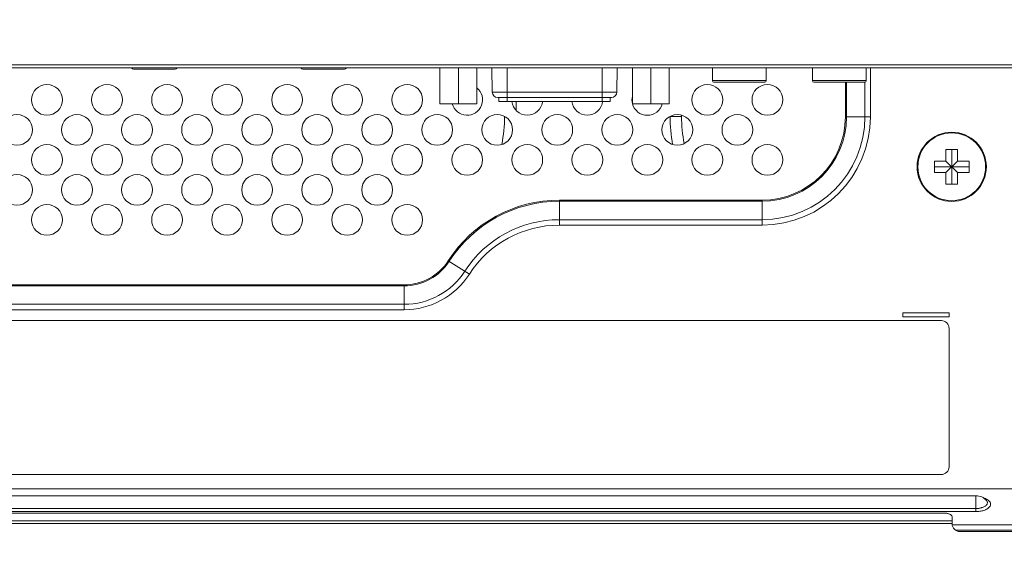
# Model space of a CAD drawing. Units: inches. Extents: x 6 to 144, y 3 to 106.
# Drawn here: x 102 to 107, y 49 to 51 of the extents above; entities that cross this region are included whole.
import ezdxf

# ---------------------------------------------------------------- set-up
doc = ezdxf.new("R2010")
doc.units = ezdxf.units.IN
doc.header["$MEASUREMENT"] = 0
doc.linetypes.add('DCAD_CONTINUOUS', pattern=[0])
doc.layers.add('00_COMPONENTS', color=7, linetype='DCAD_CONTINUOUS', lineweight=0)
doc.layers.add('524', color=7, linetype='Continuous', lineweight=0)
doc.styles.add('DC_TEXTSTYLE4', font='arial.ttf', dxfattribs={"height": 0.75})
doc.dimstyles.get("Standard").update_dxf_attribs({"dimtxt": 0.18, "dimasz": 0.18, "dimexe": 0.18, "dimexo": 0.0625, "dimgap": 0.09, "dimtad": 0, "dimtih": 1, "dimtoh": 1, "dimdec": 4, "dimzin": 0, "dimdsep": 46, "dimtxsty": 'Standard', "dimcen": 0.09, "dimadec": 0, "dimazin": 0, "dimtfac": 1, "dimtdec": 4, "dimtofl": 0, "dimtmove": 0, "dimatfit": 3, "dimfxl": 0, "dimtolj": 1, "dimtzin": 0, "dimarcsym": 0})

# ---------------------------------------------------------------- blocks, each defined once
blk = doc.blocks.new('*D17')
at = {"layer": '524', "color": 0, "linetype": 'Continuous', "lineweight": -2, "ltscale": 0.004921}
for p, q in [((108.1137, 50.5216), (108.1137, 43.6912)), ((90.7772, 44.8554), (90.7772, 43.6912)), ((91.5272, 44.0662), (97.5506, 44.0662)), ((107.3637, 44.0662), (101.3403, 44.0662))]:
    blk.add_line(p, q, dxfattribs=at)
at = {"layer": '524', "color": 0}
for points in [[(91.5272, 44.1912), (91.5272, 43.9412), (90.7772, 44.0662)], [(107.3637, 43.9412), (107.3637, 44.1912), (108.1137, 44.0662)]]:
    blk.add_solid(points, dxfattribs=at)
at = {"layer": 'Defpoints', "color": 0}
for p in [(108.1137, 51.2716), (90.7772, 45.6054), (108.1137, 44.0662)]:
    blk.add_point(p, dxfattribs=at)
at = {"layer": '524', "color": 0, "lineweight": 0, "insert": (99.4454, 44.0662), "char_height": 0.75, "attachment_point": 5, "style": 'DC_TEXTSTYLE4'}
blk.add_mtext('\\A1;17.336', dxfattribs=at)

msp = doc.modelspace()

# ---------------------------------------------------------------- linework, layer by layer
at = {"layer": '00_COMPONENTS', "color": 7, "linetype": 'DCAD_CONTINUOUS', "lineweight": 0, "ltscale": 0.004921}
for p, q in [((97.4336, 51.0405), (106.8341, 51.0405)), ((97.4336, 51.0248), (106.8341, 51.0248)), ((102.5452, 51.0189), (102.3326, 51.0189)), ((103.4112, 51.0189), (103.1987, 51.0189)), ((103.8998, 51.0248), (103.8998, 50.8417)), ((103.9938, 51.0248), (103.9938, 50.8417)), ((104.0879, 51.0248), (104.0879, 50.8417)), ((104.1652, 51.0248), (104.1674, 50.9003)), ((104.2428, 51.0248), (104.2428, 50.8732)), ((104.729, 50.8732), (104.729, 51.0248)), ((104.8066, 51.0248), (104.8044, 50.9003)), ((104.8839, 51.0248), (104.8839, 50.8417)), ((104.978, 51.0248), (104.978, 50.8417)), ((105.0721, 51.0248), (105.0721, 50.8417)), ((105.2929, 51.0248), (105.2929, 50.9598)), ((105.5685, 51.0248), (105.5685, 50.9598)), ((105.8047, 51.0248), (105.8047, 50.9598)), ((106.0802, 51.0248), (106.0802, 50.9598)), ((106.1012, 51.0248), (106.1012, 50.7748)), ((105.2929, 50.9598), (105.5685, 50.9598)), ((105.5606, 50.9519), (105.3008, 50.9519)), ((105.8047, 50.9598), (106.0802, 50.9598)), ((106.0724, 50.9519), (105.8125, 50.9519)), ((105.9734, 50.9519), (105.9734, 50.7748)), ((105.9789, 50.9519), (105.9789, 50.7748)), ((106.0734, 50.9519), (106.0734, 50.7748)), ((104.2428, 50.9003), (104.1674, 50.9003)), ((104.195, 50.8732), (104.7769, 50.8732)), ((104.2015, 50.8732), (104.2015, 50.8535)), ((104.729, 50.9003), (104.2428, 50.9003)), ((104.2428, 50.8732), (104.2428, 50.8535)), ((104.8044, 50.9003), (104.729, 50.9003)), ((104.729, 50.8732), (104.729, 50.8535)), ((104.7704, 50.8732), (104.7704, 50.8535)), ((104.7767, 50.8732), (104.7761, 50.8732)), ((103.8998, 50.8417), (104.0879, 50.8417)), ((104.2015, 50.8535), (104.7704, 50.8535)), ((104.234, 50.8527), (104.234, 50.8535)), ((104.234, 50.8527), (104.2655, 50.8527)), ((104.2535, 50.8527), (104.2535, 50.8535)), ((104.2546, 50.8527), (104.2546, 50.8535)), ((104.2645, 50.8527), (104.2645, 50.8535)), ((104.2655, 50.8527), (104.2655, 50.8535)), ((104.2694, 50.8527), (104.2694, 50.8535)), ((104.2694, 50.8527), (104.2763, 50.8527)), ((104.2729, 50.8527), (104.2729, 50.8535)), ((104.2763, 50.8535), (104.2763, 50.8527)), ((104.2809, 50.8527), (104.2809, 50.8535)), ((104.2809, 50.8527), (104.3016, 50.8527)), ((104.2815, 50.8527), (104.2815, 50.8535)), ((104.282, 50.8527), (104.282, 50.8535)), ((104.2832, 50.8527), (104.2832, 50.8535)), ((104.2849, 50.8527), (104.2849, 50.8535)), ((104.2878, 50.8527), (104.2878, 50.8535)), ((104.2891, 50.8527), (104.2891, 50.8072)), ((104.2912, 50.8527), (104.2912, 50.8535)), ((104.2947, 50.8527), (104.2947, 50.8535)), ((104.2975, 50.8527), (104.2975, 50.8535)), ((104.2993, 50.8527), (104.2993, 50.8535)), ((104.3004, 50.8527), (104.3004, 50.8535)), ((104.301, 50.8527), (104.301, 50.8535)), ((104.3016, 50.8527), (104.3016, 50.8535)), ((104.6985, 50.8527), (104.6985, 50.8535)), ((104.6985, 50.8527), (104.7064, 50.8527)), ((104.7024, 50.8527), (104.7024, 50.8535)), ((104.7064, 50.8535), (104.7064, 50.8527)), ((104.7112, 50.8527), (104.7112, 50.8535)), ((104.7112, 50.8527), (104.7195, 50.8527)), ((104.7151, 50.8527), (104.7151, 50.8535)), ((104.719, 50.8535), (104.719, 50.8527)), ((104.7195, 50.8535), (104.7195, 50.8527)), ((104.7331, 50.8527), (104.7331, 50.8535)), ((104.7331, 50.8527), (104.7479, 50.8527)), ((104.7335, 50.8527), (104.7335, 50.8535)), ((104.7344, 50.8527), (104.7344, 50.8535)), ((104.7356, 50.8527), (104.7356, 50.8535)), ((104.7376, 50.8527), (104.7376, 50.8535)), ((104.7397, 50.8527), (104.7397, 50.8535)), ((104.7413, 50.8527), (104.7413, 50.8535)), ((104.7434, 50.8527), (104.7434, 50.8535)), ((104.7454, 50.8527), (104.7454, 50.8535)), ((104.7467, 50.8527), (104.7467, 50.8535)), ((104.7471, 50.8527), (104.7471, 50.8535)), ((104.7479, 50.8527), (104.7479, 50.8535)), ((104.8839, 50.8417), (105.0721, 50.8417)), ((104.23, 50.7771), (104.23, 50.7764)), ((104.23, 50.7764), (104.2313, 50.7764)), ((105.0764, 50.7764), (105.0764, 50.7771)), ((105.1355, 50.7764), (105.0764, 50.7764)), ((105.1355, 50.7764), (105.1355, 50.7835)), ((105.9734, 50.7748), (106.1012, 50.7748)), ((106.4877, 50.5484), (106.4877, 50.6075)), ((106.4877, 50.6075), (106.5467, 50.6075)), ((106.5172, 50.4303), (106.5172, 50.6075)), ((106.5467, 50.6075), (106.5467, 50.5484)), ((106.4286, 50.4894), (106.4286, 50.5484)), ((106.4286, 50.5484), (106.4877, 50.5484)), ((106.4286, 50.5189), (106.6058, 50.5189)), ((106.4877, 50.5484), (106.5467, 50.4894)), ((106.4877, 50.4894), (106.5467, 50.5484)), ((106.5467, 50.5484), (106.6058, 50.5484)), ((106.6058, 50.5484), (106.6058, 50.4894)), ((106.4877, 50.4894), (106.4286, 50.4894)), ((106.4877, 50.4303), (106.4877, 50.4894)), ((106.5467, 50.4894), (106.5467, 50.4303)), ((106.6058, 50.4894), (106.5467, 50.4894)), ((106.5467, 50.4303), (106.4877, 50.4303)), ((104.5105, 50.2204), (104.5105, 50.3482)), ((105.5468, 50.3482), (104.5105, 50.3482)), ((105.5468, 50.3427), (104.5105, 50.3427)), ((105.5468, 50.2204), (105.5468, 50.3482)), ((105.5468, 50.2482), (104.5105, 50.2482)), ((105.5468, 50.2204), (104.5105, 50.2204)), ((103.9425, 50.0385), (104.05, 49.9693)), ((103.7163, 49.9152), (98.6421, 49.9152)), ((103.7163, 49.9096), (98.6421, 49.9096)), ((103.7163, 49.7874), (103.7163, 49.9152)), ((103.7163, 49.8152), (98.6421, 49.8152)), ((103.7163, 49.7874), (98.6421, 49.7874)), ((106.5034, 49.771), (106.2672, 49.771)), ((106.2672, 49.771), (106.2672, 49.7513)), ((106.5034, 49.7513), (106.5034, 49.771)), ((106.464, 49.7316), (98.3075, 49.7316)), ((106.2672, 49.7513), (106.5034, 49.7513)), ((106.5034, 48.9836), (106.5034, 49.6922)), ((97.8036, 48.9443), (106.464, 48.9443)), ((106.8341, 48.8719), (97.4336, 48.8719)), ((106.6412, 48.836), (97.6265, 48.836)), ((106.6412, 48.7551), (106.6412, 48.836)), ((97.6265, 48.7706), (106.6412, 48.7706)), ((97.6265, 48.7551), (106.6412, 48.7551)), ((97.7485, 48.7071), (106.5192, 48.7071)), ((97.7879, 48.747), (106.4798, 48.747)), ((106.5192, 48.6923), (106.5192, 48.7274)), ((97.7485, 48.6935), (106.5192, 48.6935)), ((106.8341, 48.6867), (106.5196, 48.6867)), ((106.8341, 48.6594), (106.537, 48.6594)), ((106.8734, 48.653), (106.5585, 48.653))]:
    msp.add_line(p, q, dxfattribs=at)
for centre, radius in [((101.8898, 50.8614), 0.0787), ((102.1968, 50.8614), 0.0787), ((102.5039, 50.8614), 0.0787), ((102.8109, 50.8614), 0.0787), ((103.118, 50.8614), 0.0787), ((103.425, 50.8614), 0.0787), ((103.7321, 50.8614), 0.0787), ((105.2673, 50.8614), 0.0787), ((105.5744, 50.8614), 0.0787), ((101.7362, 50.7079), 0.0787), ((102.0433, 50.7079), 0.0787), ((102.3503, 50.7079), 0.0787), ((102.6574, 50.7079), 0.0787), ((102.9644, 50.7079), 0.0787), ((103.2715, 50.7079), 0.0787), ((103.5785, 50.7079), 0.0787), ((103.8856, 50.7079), 0.0787), ((104.1926, 50.7079), 0.0787), ((104.4997, 50.7079), 0.0787), ((104.8067, 50.7079), 0.0787), ((105.1138, 50.7079), 0.0787), ((105.4209, 50.7079), 0.0787), ((106.5172, 50.5189), 0.1771), ((106.5172, 50.5189), 0.1734), ((101.8898, 50.5543), 0.0787), ((102.1968, 50.5543), 0.0787), ((102.5039, 50.5543), 0.0787), ((102.8109, 50.5543), 0.0787), ((103.118, 50.5543), 0.0787), ((103.425, 50.5543), 0.0787), ((103.7321, 50.5543), 0.0787), ((104.0391, 50.5543), 0.0787), ((104.3462, 50.5543), 0.0787), ((104.6532, 50.5543), 0.0787), ((104.9603, 50.5543), 0.0787), ((105.2673, 50.5543), 0.0787), ((105.5744, 50.5543), 0.0787), ((101.7362, 50.4008), 0.0787), ((102.0433, 50.4008), 0.0787), ((102.3503, 50.4008), 0.0787), ((102.6574, 50.4008), 0.0787), ((102.9644, 50.4008), 0.0787), ((103.2715, 50.4008), 0.0787), ((103.5785, 50.4008), 0.0787), ((101.8898, 50.2473), 0.0787), ((102.1968, 50.2473), 0.0787), ((102.5039, 50.2473), 0.0787), ((102.8109, 50.2473), 0.0787), ((103.118, 50.2473), 0.0787), ((103.425, 50.2473), 0.0787), ((103.7321, 50.2473), 0.0787)]:
    msp.add_circle(centre, radius, dxfattribs=at)
for centre, radius, start, end in [((102.3326, 51.0307), 0.0118, 210.0001, 270), ((102.5452, 51.0307), 0.0118, 270, 329.9999), ((103.1987, 51.0307), 0.0118, 210.0001, 270), ((103.4112, 51.0307), 0.0118, 270, 329.9999), ((104.0391, 50.8614), 0.0787, 194.4969, 51.6262), ((105.3008, 50.9598), 0.00787, 180, 270), ((105.5606, 50.9598), 0.00787, 270, 0), ((105.8125, 50.9598), 0.00787, 180, 270), ((106.0724, 50.9598), 0.00787, 270, 0), ((104.195, 50.9008), 0.0276, 181.0006, 270.0108), ((104.7769, 50.9008), 0.0276, 269.9872, 358.9993), ((104.9603, 50.8614), 0.0787, 166.1688, 193.8312), ((104.3462, 50.8614), 0.0787, 185.7417, 354.2583), ((104.6532, 50.8614), 0.0787, 185.7417, 354.1607), ((104.9603, 50.8614), 0.0787, 194.4492, 345.5031), ((103.5018, 50.7764), 0.7283, 348.6092, 0), ((105.8637, 50.7764), 0.7873, 180, 190.4926), ((105.8637, 50.7764), 0.7283, 180, 190.9927), ((105.5468, 50.7748), 0.5544, 270, 0), ((105.5468, 50.7748), 0.5265, 270, 0), ((105.5468, 50.7748), 0.4321, 270, 0), ((105.5468, 50.7748), 0.4266, 270, 0), ((104.5105, 49.6725), 0.6757, 90, 147.2028), ((104.5105, 49.6725), 0.6701, 90, 147.2028), ((104.5105, 49.6725), 0.5757, 90, 147.2028), ((104.5105, 49.6725), 0.5479, 90, 147.2028), ((103.7163, 50.1843), 0.2691, 270, 327.2028), ((103.7163, 50.1843), 0.2747, 270, 327.2028), ((103.7163, 50.1843), 0.3691, 270, 327.2028), ((103.7163, 50.1843), 0.3969, 270, 327.2028), ((106.464, 49.6922), 0.0394, 0, 90), ((106.464, 48.9836), 0.0394, 270, 0), ((106.6412, 48.7652), 0.0709, 40.7422, 90), ((106.5585, 48.6923), 0.0394, 180, 270)]:
    msp.add_arc(centre, radius, start, end, dxfattribs=at)
for points in [[(106.6412, 48.7551), (106.6513, 48.7554), (106.6613, 48.7564), (106.6713, 48.7582), (106.681, 48.7608), (106.6904, 48.7644), (106.6993, 48.769), (106.7074, 48.7751), (106.7135, 48.7831), (106.7159, 48.793), (106.7131, 48.8026), (106.7067, 48.8104), (106.6985, 48.8164), (106.6895, 48.8209), (106.6801, 48.8243)], [(106.6412, 48.7706), (106.6481, 48.7708), (106.655, 48.7714), (106.6619, 48.7725), (106.6686, 48.774), (106.6752, 48.7761), (106.6816, 48.7787), (106.6876, 48.7821), (106.6932, 48.7865), (106.6976, 48.7921), (106.6996, 48.7987), (106.6985, 48.8055), (106.6949, 48.8114)], [(106.5192, 48.7274), (106.5178, 48.7325), (106.5145, 48.7367), (106.5103, 48.7399), (106.5055, 48.7422), (106.5006, 48.7441), (106.4955, 48.7454), (106.4903, 48.7463), (106.4851, 48.7469), (106.4798, 48.747)]]:
    msp.add_spline(points, degree=3, dxfattribs=at)

# ---------------------------------------------------------------- dimensions: what is measured, and where the dimension line sits
at = {"layer": '524', "linetype": 'Continuous', "lineweight": 0, "ltscale": 0.004921}
dim = msp.add_linear_dim(base=(108.11367, 44.0662), p1=(90.77722, 45.60539), p2=(108.11367, 51.27156), dimstyle='Standard', override={"dimtxt": 0.75, "dimasz": 0.75, "dimexe": 0.375, "dimexo": 0.75, "dimgap": 0.375, "dimtad": 0, "dimjust": 0, "dimtih": 1, "dimtoh": 0, "dimdec": 3, "dimzin": 0, "dimlunit": 2, "dimtxsty": 'DC_TEXTSTYLE4', "dimsah": 0, "dimtol": 0, "dimtfac": 1, "dimtdec": 3, "dimtix": 0, "dimtofl": 1, "dimtmove": 0, "dimfxlon": 0}, dxfattribs=at)
dim.commit()
dim.dimension.update_dxf_attribs({"geometry": '*D17', "text_midpoint": (99.44544, 44.0662)})

doc.saveas('drawing.dxf')
